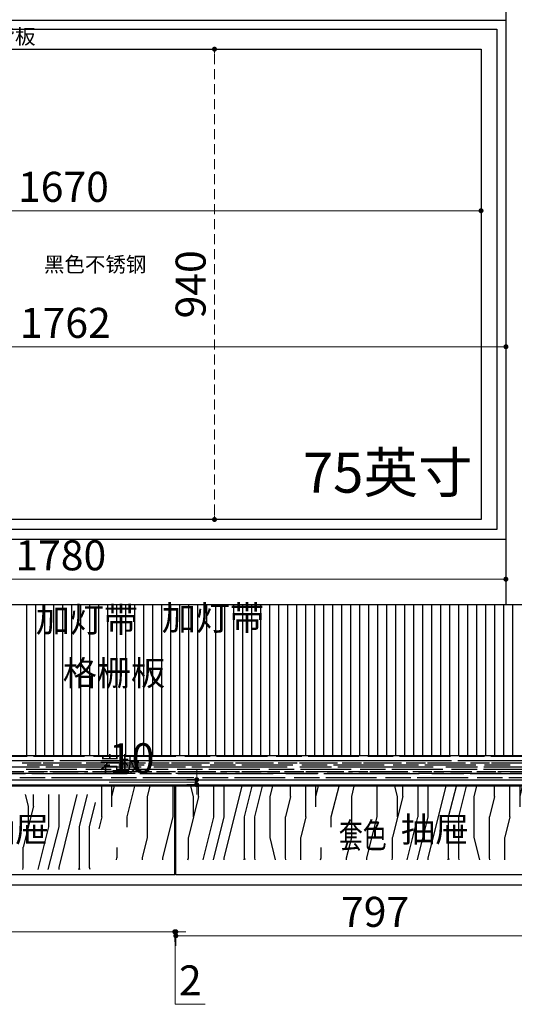
# Model space of a CAD drawing. Units: millimetres. Extents: x 343628 to 351935, y -691651 to -686888.
# Drawn here: x 348941 to 349930, y -691545 to -689577 of the extents above; entities that cross this region are included whole.
import ezdxf

# ---------------------------------------------------------------- set-up
doc = ezdxf.new("R2010")
doc.units = ezdxf.units.MM
for name, pattern in [('ACAD_ISO04W100', [30.5, 24, -3, 0.5, -3]), ('C05', [1490, 1200, -120, 50, -120]), ('DASH', [0.35, 0.25, -0.1]), ('DASHED2', [0.375, 0.25, -0.125])]:
    doc.linetypes.add(name, pattern=pattern)
for name, color, linetype, lineweight in [('E-立面轮廓线', 4, 'Continuous', 0), ('E-顶面填充', 250, 'Continuous', 0), ('W-区域文字', 35, 'Continuous', 0)]:
    doc.layers.add(name, color=color, linetype=linetype, lineweight=lineweight)
doc.layers.add('Z☆04 轮廓层', color=51, linetype='Continuous')
doc.styles.add('文字', font='txt')
doc.styles.add('黑字', font='simhei.ttf')
doc.dimstyles.new('标注', dxfattribs={"dimtxt": 60, "dimasz": 10, "dimexe": 20, "dimexo": 200, "dimgap": 10, "dimtad": 1, "dimtoh": 1, "dimdec": 0, "dimdsep": 46, "dimtxsty": 'Standard', "dimblk": 'DOT', "dimcen": 2.5, "dimclrd": 22, "dimclre": 22, "dimclrt": 2, "dimadec": 0, "dimazin": 0, "dimtfac": 1, "dimtdec": 0, "dimtmove": 1, "dimatfit": 3, "dimldrblk": 'DOT', "dimfxl": 300, "dimfxlon": 1, "dimlwd": 5, "dimlwe": 5, "dimarcsym": 0})

# ---------------------------------------------------------------- blocks, each defined once
blk = doc.blocks.new('_Dot')
at = {"color": 0, "linetype": 'ByBlock', "lineweight": -2}
blk.add_line((-0.5, 0), (-1, 0), dxfattribs=at)
at = {"color": 0, "linetype": 'ByBlock', "const_width": 0.5}
blk.add_lwpolyline([(-0.25, 0, 1), (0.25, 0, 1)], format="xyb", close=True, dxfattribs=at)
blk = doc.blocks.new('*D10')
at = {"color": 22, "linetype": 'DASHED2', "lineweight": 5, "ltscale": 80, "transparency": 16777216}
for p, q in [((349330.2, -689635.8), (349310.2, -689635.8)), ((349330.2, -689645.8), (349330.2, -690565.8)), ((349330.2, -690575.8), (349310.2, -690575.8))]:
    blk.add_line(p, q, dxfattribs=at)
at = {"layer": 'Defpoints', "color": 0, "linetype": 'DASHED2', "lineweight": -3, "ltscale": 80, "transparency": 16777216}
for p in [(349337.9, -689635.8), (349330.2, -690575.8), (349337.9, -690575.8)]:
    blk.add_point(p, dxfattribs=at)
at = {"color": 22, "linetype": 'DASHED2', "lineweight": 5, "ltscale": 80, "transparency": 16777216, "xscale": 10, "yscale": 10, "zscale": 10}
for p, rotation in [((349330.2, -689635.8), 90), ((349330.2, -690575.8), 270)]:
    blk.add_blockref('_Dot', p, dxfattribs=dict(at, rotation=rotation))
at = {"color": 2, "linetype": 'DASHED2', "lineweight": -3, "ltscale": 80, "transparency": 16777216, "insert": (349290.2, -690105.8), "char_height": 60, "attachment_point": 5, "rotation": 90}
blk.add_mtext('940', dxfattribs=at)
blk = doc.blocks.new('*D22')
at = {"color": 22, "lineweight": 5, "ltscale": 80, "transparency": 16777216}
for p, q in [((348193.1, -689958.7), (348193.1, -689938.7)), ((349863.1, -689958.7), (349863.1, -689938.7)), ((348203.1, -689958.7), (349853.1, -689958.7))]:
    blk.add_line(p, q, dxfattribs=at)
at = {"layer": 'Defpoints', "color": 0, "lineweight": -3, "ltscale": 80, "transparency": 16777216}
for p in [(348193.1, -689958.7), (349863.1, -689958.7), (349863.1, -689958.7)]:
    blk.add_point(p, dxfattribs=at)
at = {"color": 22, "lineweight": 5, "ltscale": 80, "transparency": 16777216, "xscale": 10, "yscale": 10, "zscale": 10, "rotation": 180}
blk.add_blockref('_Dot', (348193.1, -689958.7), dxfattribs=at)
at = {"color": 22, "lineweight": 5, "ltscale": 80, "transparency": 16777216, "xscale": 10, "yscale": 10, "zscale": 10}
blk.add_blockref('_Dot', (349863.1, -689958.7), dxfattribs=at)
at = {"color": 2, "lineweight": -3, "ltscale": 80, "transparency": 16777216, "insert": (349028.1, -689918.7), "char_height": 60, "attachment_point": 5}
blk.add_mtext('1670', dxfattribs=at)
blk = doc.blocks.new('*D23')
at = {"color": 22, "lineweight": 5, "ltscale": 80, "transparency": 16777216}
for p, q in [((348150.8, -690230.6), (348150.8, -690250.6)), ((348160.8, -690230.6), (349902.9, -690230.6)), ((349912.9, -690230.6), (349912.9, -690250.6))]:
    blk.add_line(p, q, dxfattribs=at)
at = {"layer": 'Defpoints', "color": 0, "lineweight": -3, "ltscale": 80, "transparency": 16777216}
for p in [(348150.8, -690230.6), (349912.9, -690230.4), (349912.9, -690230.6)]:
    blk.add_point(p, dxfattribs=at)
at = {"color": 22, "lineweight": 5, "ltscale": 80, "transparency": 16777216, "xscale": 10, "yscale": 10, "zscale": 10, "rotation": 180}
blk.add_blockref('_Dot', (348150.8, -690230.6), dxfattribs=at)
at = {"color": 22, "lineweight": 5, "ltscale": 80, "transparency": 16777216, "xscale": 10, "yscale": 10, "zscale": 10}
blk.add_blockref('_Dot', (349912.9, -690230.6), dxfattribs=at)
at = {"color": 2, "lineweight": -3, "ltscale": 80, "transparency": 16777216, "insert": (349031.9, -690190.6), "char_height": 60, "attachment_point": 5}
blk.add_mtext('1762', dxfattribs=at)
blk = doc.blocks.new('*D79')
at = {"color": 22, "lineweight": 5, "ltscale": 80, "transparency": 16777216}
for p, q in [((348453.8, -691399.9), (348453.8, -691419.9)), ((348463.8, -691399.9), (349240.8, -691399.9)), ((349250.8, -691399.9), (349250.8, -691419.9))]:
    blk.add_line(p, q, dxfattribs=at)
at = {"layer": 'Defpoints', "color": 0, "lineweight": -3, "ltscale": 80, "transparency": 16777216}
for p in [(348453.8, -691285.8), (349250.8, -691285.8), (349250.8, -691399.9)]:
    blk.add_point(p, dxfattribs=at)
at = {"color": 22, "lineweight": 5, "ltscale": 80, "transparency": 16777216, "xscale": 10, "yscale": 10, "zscale": 10, "rotation": 180}
blk.add_blockref('_Dot', (348453.8, -691399.9), dxfattribs=at)
at = {"color": 22, "lineweight": 5, "ltscale": 80, "transparency": 16777216, "xscale": 10, "yscale": 10, "zscale": 10}
blk.add_blockref('_Dot', (349250.8, -691399.9), dxfattribs=at)
at = {"color": 2, "lineweight": -3, "ltscale": 80, "transparency": 16777216, "insert": (348852.3, -691359.9), "char_height": 60, "attachment_point": 5}
blk.add_mtext('797', dxfattribs=at)
blk = doc.blocks.new('*D81')
at = {"color": 22, "lineweight": 5, "ltscale": 80, "transparency": 16777216}
for p, q in [((349252.8, -691407.8), (349252.8, -691427.8)), ((349262.8, -691407.8), (350039.8, -691407.8)), ((350049.8, -691407.8), (350049.8, -691427.8))]:
    blk.add_line(p, q, dxfattribs=at)
at = {"layer": 'Defpoints', "color": 0, "lineweight": -3, "ltscale": 80, "transparency": 16777216}
for p in [(349252.8, -691285.8), (350049.8, -691285.8), (350049.8, -691407.8)]:
    blk.add_point(p, dxfattribs=at)
at = {"color": 22, "lineweight": 5, "ltscale": 80, "transparency": 16777216, "xscale": 10, "yscale": 10, "zscale": 10, "rotation": 180}
blk.add_blockref('_Dot', (349252.8, -691407.8), dxfattribs=at)
at = {"color": 22, "lineweight": 5, "ltscale": 80, "transparency": 16777216, "xscale": 10, "yscale": 10, "zscale": 10}
blk.add_blockref('_Dot', (350049.8, -691407.8), dxfattribs=at)
at = {"color": 2, "lineweight": -3, "ltscale": 80, "transparency": 16777216, "insert": (349651.3, -691367.8), "char_height": 60, "attachment_point": 5}
blk.add_mtext('797', dxfattribs=at)
blk = doc.blocks.new('*D19')
at = {"color": 22, "lineweight": 5, "ltscale": 80, "transparency": 16777216}
for p, q in [((349240.8, -691399.8), (349230.8, -691399.8)), ((349250.8, -691399.8), (349250.8, -691419.8)), ((349252.8, -691399.8), (349250.8, -691399.8)), ((349252.8, -691399.8), (349250.8, -691399.8)), ((349251.8, -691399.8), (349251.8, -691544.8)), ((349252.8, -691399.8), (349252.8, -691419.8)), ((349262.8, -691399.8), (349272.8, -691399.8)), ((349251.8, -691544.8), (349311.8, -691544.8))]:
    blk.add_line(p, q, dxfattribs=at)
at = {"layer": 'Defpoints', "color": 0, "lineweight": -3, "ltscale": 80, "transparency": 16777216}
for p in [(349250.8, -691285.8), (349252.8, -691285.8), (349250.8, -691399.8)]:
    blk.add_point(p, dxfattribs=at)
at = {"color": 22, "lineweight": 5, "ltscale": 80, "transparency": 16777216, "xscale": 10, "yscale": 10, "zscale": 10}
blk.add_blockref('_Dot', (349250.8, -691399.8), dxfattribs=at)
at = {"color": 22, "lineweight": 5, "ltscale": 80, "transparency": 16777216, "xscale": 10, "yscale": 10, "zscale": 10, "rotation": 180}
blk.add_blockref('_Dot', (349252.8, -691399.8), dxfattribs=at)
at = {"color": 2, "lineweight": -3, "ltscale": 80, "transparency": 16777216, "insert": (349281.8, -691504.8), "char_height": 60, "attachment_point": 5}
blk.add_mtext('2', dxfattribs=at)
blk = doc.blocks.new('*D21')
at = {"color": 22, "linetype": 'ACAD_ISO04W100', "lineweight": 5, "ltscale": 80, "transparency": 16777216}
for p, q in [((349294.6, -691085.8), (349294.6, -691075.8)), ((349294.6, -691095.8), (349274.6, -691095.8)), ((349294.6, -691095.8), (349294.6, -691105.8)), ((349294.6, -691095.8), (349294.6, -691105.8)), ((349209.6, -691100.8), (349119.6, -691100.8)), ((349294.6, -691100.8), (349209.6, -691100.8)), ((349294.6, -691105.8), (349274.6, -691105.8)), ((349294.6, -691115.8), (349294.6, -691125.8))]:
    blk.add_line(p, q, dxfattribs=at)
at = {"layer": 'Defpoints', "color": 0, "linetype": 'ACAD_ISO04W100', "lineweight": -3, "ltscale": 80, "transparency": 16777216}
for p in [(349305.3, -691095.8), (349294.6, -691105.8), (349305.3, -691105.8)]:
    blk.add_point(p, dxfattribs=at)
at = {"color": 22, "linetype": 'ACAD_ISO04W100', "lineweight": 5, "ltscale": 80, "transparency": 16777216, "xscale": 10, "yscale": 10, "zscale": 10}
for p, rotation in [((349294.6, -691095.8), 270), ((349294.6, -691105.8), 90)]:
    blk.add_blockref('_Dot', p, dxfattribs=dict(at, rotation=rotation))
at = {"color": 2, "linetype": 'ACAD_ISO04W100', "lineweight": -3, "ltscale": 80, "transparency": 16777216, "insert": (349164.6, -691060.8), "char_height": 60, "attachment_point": 5}
blk.add_mtext('10', dxfattribs=at)
blk = doc.blocks.new('*D98')
at = {"color": 22, "linetype": 'ACAD_ISO04W100', "lineweight": 5, "ltscale": 80, "transparency": 16777216}
for p, q in [((348132.8, -690695.2), (348132.8, -690675.2)), ((349912.8, -690695.2), (349912.8, -690675.2)), ((348142.8, -690695.2), (349902.8, -690695.2))]:
    blk.add_line(p, q, dxfattribs=at)
at = {"layer": 'Defpoints', "color": 0, "linetype": 'ACAD_ISO04W100', "lineweight": -3, "ltscale": 80, "transparency": 16777216}
for p in [(349912.8, -690695.2), (348132.8, -690745.8), (349912.8, -690745.8)]:
    blk.add_point(p, dxfattribs=at)
at = {"color": 22, "linetype": 'ACAD_ISO04W100', "lineweight": 5, "ltscale": 80, "transparency": 16777216, "xscale": 10, "yscale": 10, "zscale": 10, "rotation": 180}
blk.add_blockref('_Dot', (348132.8, -690695.2), dxfattribs=at)
at = {"color": 22, "linetype": 'ACAD_ISO04W100', "lineweight": 5, "ltscale": 80, "transparency": 16777216, "xscale": 10, "yscale": 10, "zscale": 10}
blk.add_blockref('_Dot', (349912.8, -690695.2), dxfattribs=at)
at = {"color": 2, "linetype": 'ACAD_ISO04W100', "lineweight": -3, "ltscale": 80, "transparency": 16777216, "insert": (349022.8, -690655.2), "char_height": 60, "attachment_point": 5}
blk.add_mtext('1780', dxfattribs=at)

msp = doc.modelspace()

# ---------------------------------------------------------------- hatches: boundary and pattern name
at = {"layer": 'E-顶面填充', "linetype": 'ByBlock', "lineweight": -3}
h = msp.add_hatch(dxfattribs=at)
h.set_pattern_fill('木饰面', color=256, scale=20, angle=90, style=0, pattern_type=2)
h.set_pattern_definition([(90, (376940.2, -623483.4), (-408, 2e-14), [81.6, -122.4, 40.8, -163.2]), (90, (376930, -623197.8), (-408, 2e-14), [81.6, -326.4]), (90, (376909.6, -623238.6), (-408, 2e-14), [40.8, -367.2]), (90, (376899.4, -623463), (-408, 2e-14), [20.4, -285.6, 20.4, -81.6]), (90, (376879, -623320.2), (-408, 2e-14), [81.6, -122.4, 20.4, -183.6]), (90, (376868.8, -623422.2), (-408, 2e-14), [61.2, -346.8]), (90, (376858.6, -623320.2), (-408, 2e-14), [122.4, -285.6]), (90, (376848.4, -623442.6), (-408, 2e-14), [81.6, -326.4]), (90, (376838.2, -623279.4), (-408, 2e-14), [204, -204]), (90, (376817.8, -623401.8), (-408, 2e-14), [40.8, -122.4, 81.6, -163.2]), (90, (376807.6, -623116.2), (-408, 2e-14), [81.6, -326.4]), (90, (376797.4, -623197.8), (-408, 2e-14), [40.8, -367.2]), (90, (376787.2, -623279.4), (-408, 2e-14), [40.8, -367.2]), (90, (376777, -623483.4), (-408, 2e-14), [81.6, -326.4]), (90, (376766.8, -623279.4), (-408, 2e-14), [81.6, -326.4]), (90, (376746.4, -623279.4), (-408, 2e-14), [81.6, -81.6, 81.6, -163.2]), (90, (376726, -623361), (-408, 2e-14), [40.8, -204, 81.6, -81.6]), (90, (376715.8, -623279.4), (-408, 2e-14), [122.4, -285.6]), (90, (376695.4, -623279.4), (-408, 2e-14), [81.6, -326.4]), (90, (376685.2, -623442.6), (-408, 2e-14), [122.4, -163.2, 40.8, -81.6]), (90, (376664.8, -623442.6), (-408, 2e-14), [204, -204]), (90, (376654.6, -623197.8), (-408, 2e-14), [40.8, -367.2]), (90, (376644.4, -623320.2), (-408, 2e-14), [81.6, -326.4]), (90, (376634.2, -623401.8), (-408, 2e-14), [40.8, -163.2, 40.8, -163.2]), (90, (376624, -623442.6), (-408, 2e-14), [40.8, -122.4, 81.6, -163.2]), (90, (376613.8, -623361), (-408, 2e-14), [40.8, -204, 40.8, -122.4]), (90, (376603.6, -623279.4), (-408, 2e-14), [122.4, -285.6]), (90, (376583.2, -623442.6), (-408, 2e-14), [81.6, -326.4]), (90, (376573, -623238.6), (-408, 2e-14), [40.8, -367.2]), (90, (376562.8, -623157), (-408, 2e-14), [40.8, -367.2]), (104.03624, (376909.59, -623197.81), (-1e-06, 408), [42.024, -1640.203]), (104.03624, (376817.79, -623157.01), (-1e-06, 408), [42.024, -1640.203]), (104.03624, (376572.99, -623197.81), (-1e-06, 408), [42.024, -1640.203]), (104.03624, (376725.99, -623320.21), (-1e-06, 408), [42.024, -1640.203]), (104.03624, (376664.79, -623238.61), (-1e-06, 408), [42.024, -1640.203]), (104.03624, (376695.39, -623197.81), (-1e-06, 408), [42.024, -1640.203]), (104.03624, (376623.99, -623401.81), (-1e-06, 408), [42.024, -1640.203]), (104.03624, (376644.39, -623238.61), (-1e-06, 408), [42.024, -1640.203]), (104.03624, (376797.39, -623157.01), (-1e-06, 408), [84.048, -1598.179]), (104.03624, (376766.79, -623197.81), (-1e-06, 408), [84.048, -1598.179]), (104.03624, (376746.39, -623197.81), (-1e-06, 408), [84.048, -1598.179]), (255.96376, (376878.99, -623320.21), (7e-05, -408.00007), [42.024, -84.048, 42.024, -1514.131]), (255.96376, (376817.79, -623401.81), (-1e-08, -408), [42.024, -1640.203]), (255.96376, (376634.19, -623401.81), (-1e-08, -408), [84.048, -1598.179]), (284.03624, (376929.99, -623197.81), (1e-06, -408), [42.024, -1640.203]), (75.96376, (376929.99, -623116.21), (1e-08, 408), [42.024, -1640.203]), (75.96376, (376787.19, -623238.61), (1e-08, 408), [42.024, -1640.203]), (75.96376, (376715.79, -623157.01), (1e-08, 408), [42.024, -1640.203]), (75.96376, (376685.19, -623320.21), (1e-08, 408), [42.024, -1640.203]), (75.96376, (376634.19, -623361.01), (1e-08, 408), [42.024, -1640.203]), (75.96376, (376613.79, -623320.21), (1e-08, 408), [42.024, -1640.203]), (75.96376, (376685.19, -623320.21), (1e-08, 408), [42.024, -1640.203]), (75.96376, (376623.99, -623197.81), (1e-08, 408), [168.096, -1514.131]), (75.96376, (376899.39, -623442.61), (1e-08, 408), [168.096, -1514.131]), (75.96376, (376868.79, -623401.81), (1e-08, 408), [168.096, -1514.131]), (75.96376, (376848.39, -623361.01), (-7e-05, 408.00007), [42.024, -84.048, 84.048, -1472.107]), (75.96376, (376817.79, -623361.01), (-7e-05, 408.00007), [84.048, -84.048, 84.048, -1430.083]), (75.96376, (376776.99, -623401.81), (1e-08, 408), [168.096, -1514.131]), (75.96376, (376746.39, -623442.61), (1e-08, 408), [168.096, -1514.131]), (75.96376, (376725.99, -623442.61), (1e-08, 408), [168.096, -1514.131]), (75.96376, (376603.59, -623157.01), (1e-08, 408), [42.024, -1640.203]), (75.96377, (376562.79, -623116.21), (-8e-05, 408), [84.048, -1598.179]), (75.96377, (376583.19, -623361.01), (-8e-05, 408), [84.048, -1598.179]), (75.96376, (376940.19, -623401.81), (-7e-06, 408), [168.096, -1514.131]), (75.96376, (376654.59, -623157.01), (-7e-06, 408), [126.072, -1556.155]), (75.96376, (376685.19, -623116.21), (-7e-06, 408), [252.144, -1430.083])])
h.paths.add_polyline_path([(349998.78, -691105.84), (349098.75, -691105.84), (349098.75, -691255.84), (349998.78, -691255.84)])
h = msp.add_hatch(dxfattribs=at)
h.set_pattern_fill('木饰面', color=256, scale=20, angle=90, style=0, pattern_type=2)
h.set_pattern_definition([(90, (377834, -623502.9), (-408, 2e-14), [81.6, -122.4, 40.8, -163.2]), (90, (377823.8, -623217.3), (-408, 2e-14), [81.6, -326.4]), (90, (377803.4, -623258.1), (-408, 2e-14), [40.8, -367.2]), (90, (377793.2, -623482.5), (-408, 2e-14), [20.4, -285.6, 20.4, -81.6]), (90, (377772.8, -623339.7), (-408, 2e-14), [81.6, -122.4, 20.4, -183.6]), (90, (377762.6, -623441.7), (-408, 2e-14), [61.2, -346.8]), (90, (377752.4, -623339.7), (-408, 2e-14), [122.4, -285.6]), (90, (377742.2, -623462.1), (-408, 2e-14), [81.6, -326.4]), (90, (377732, -623298.9), (-408, 2e-14), [204, -204]), (90, (377711.6, -623421.3), (-408, 2e-14), [40.8, -122.4, 81.6, -163.2]), (90, (377701.4, -623135.7), (-408, 2e-14), [81.6, -326.4]), (90, (377691.2, -623217.3), (-408, 2e-14), [40.8, -367.2]), (90, (377681, -623298.9), (-408, 2e-14), [40.8, -367.2]), (90, (377670.8, -623502.9), (-408, 2e-14), [81.6, -326.4]), (90, (377660.6, -623298.9), (-408, 2e-14), [81.6, -326.4]), (90, (377640.2, -623298.9), (-408, 2e-14), [81.6, -81.6, 81.6, -163.2]), (90, (377619.8, -623380.5), (-408, 2e-14), [40.8, -204, 81.6, -81.6]), (90, (377609.6, -623298.9), (-408, 2e-14), [122.4, -285.6]), (90, (377589.2, -623298.9), (-408, 2e-14), [81.6, -326.4]), (90, (377579, -623462.1), (-408, 2e-14), [122.4, -163.2, 40.8, -81.6]), (90, (377558.6, -623462.1), (-408, 2e-14), [204, -204]), (90, (377548.4, -623217.3), (-408, 2e-14), [40.8, -367.2]), (90, (377538.2, -623339.7), (-408, 2e-14), [81.6, -326.4]), (90, (377528, -623421.3), (-408, 2e-14), [40.8, -163.2, 40.8, -163.2]), (90, (377517.8, -623462.1), (-408, 2e-14), [40.8, -122.4, 81.6, -163.2]), (90, (377507.6, -623380.5), (-408, 2e-14), [40.8, -204, 40.8, -122.4]), (90, (377497.4, -623298.9), (-408, 2e-14), [122.4, -285.6]), (90, (377477, -623462.1), (-408, 2e-14), [81.6, -326.4]), (90, (377466.8, -623258.1), (-408, 2e-14), [40.8, -367.2]), (90, (377456.6, -623176.5), (-408, 2e-14), [40.8, -367.2]), (104.03624, (377803.42, -623217.32), (-1e-06, 408), [42.024, -1640.203]), (104.03624, (377711.62, -623176.52), (-1e-06, 408), [42.024, -1640.203]), (104.03624, (377466.82, -623217.32), (-1e-06, 408), [42.024, -1640.203]), (104.03624, (377619.82, -623339.72), (-1e-06, 408), [42.024, -1640.203]), (104.03624, (377558.62, -623258.12), (-1e-06, 408), [42.024, -1640.203]), (104.03624, (377589.22, -623217.32), (-1e-06, 408), [42.024, -1640.203]), (104.03624, (377517.82, -623421.32), (-1e-06, 408), [42.024, -1640.203]), (104.03624, (377538.22, -623258.12), (-1e-06, 408), [42.024, -1640.203]), (104.03624, (377691.22, -623176.52), (-1e-06, 408), [84.048, -1598.179]), (104.03624, (377660.62, -623217.32), (-1e-06, 408), [84.048, -1598.179]), (104.03624, (377640.22, -623217.32), (-1e-06, 408), [84.048, -1598.179]), (255.96376, (377772.82, -623339.72), (7e-05, -408.00007), [42.024, -84.048, 42.024, -1514.131]), (255.96376, (377711.62, -623421.32), (-1e-08, -408), [42.024, -1640.203]), (255.96376, (377528.02, -623421.32), (-1e-08, -408), [84.048, -1598.179]), (284.03624, (377823.82, -623217.32), (1e-06, -408), [42.024, -1640.203]), (75.96376, (377823.82, -623135.72), (1e-08, 408), [42.024, -1640.203]), (75.96376, (377681.02, -623258.12), (1e-08, 408), [42.024, -1640.203]), (75.96376, (377609.62, -623176.52), (1e-08, 408), [42.024, -1640.203]), (75.96376, (377579.02, -623339.72), (1e-08, 408), [42.024, -1640.203]), (75.96376, (377528.02, -623380.52), (1e-08, 408), [42.024, -1640.203]), (75.96376, (377507.62, -623339.72), (1e-08, 408), [42.024, -1640.203]), (75.96376, (377579.02, -623339.72), (1e-08, 408), [42.024, -1640.203]), (75.96376, (377517.82, -623217.32), (1e-08, 408), [168.096, -1514.131]), (75.96376, (377793.22, -623462.12), (1e-08, 408), [168.096, -1514.131]), (75.96376, (377762.62, -623421.32), (1e-08, 408), [168.096, -1514.131]), (75.96376, (377742.22, -623380.52), (-7e-05, 408.00007), [42.024, -84.048, 84.048, -1472.107]), (75.96376, (377711.62, -623380.52), (-7e-05, 408.00007), [84.048, -84.048, 84.048, -1430.083]), (75.96376, (377670.82, -623421.32), (1e-08, 408), [168.096, -1514.131]), (75.96376, (377640.22, -623462.12), (1e-08, 408), [168.096, -1514.131]), (75.96376, (377619.82, -623462.12), (1e-08, 408), [168.096, -1514.131]), (75.96376, (377497.42, -623176.52), (1e-08, 408), [42.024, -1640.203]), (75.96377, (377456.62, -623135.72), (-8e-05, 408), [84.048, -1598.179]), (75.96377, (377477.02, -623380.52), (-8e-05, 408), [84.048, -1598.179]), (75.96376, (377834.02, -623421.32), (-7e-06, 408), [168.096, -1514.131]), (75.96376, (377548.42, -623176.52), (-7e-06, 408), [126.072, -1556.155]), (75.96376, (377579.02, -623135.72), (-7e-06, 408), [252.144, -1430.083])])
h.paths.add_polyline_path([(348526.64, -691125.35), (348526.64, -691275.35), (349092.55, -691275.35), (349092.55, -691125.35)])

# ---------------------------------------------------------------- linework, layer by layer
at = {"color": 6, "linetype": 'C05', "lineweight": -3, "ltscale": 80}
msp.add_line((347654.81, -690745.84), (350848.81, -690745.84), dxfattribs=at)
at = {"color": 4, "lineweight": -3, "ltscale": 80}
for p, q in [((349250.81, -691285.84), (348453.81, -691285.84)), ((350049.81, -691285.84), (349252.81, -691285.84))]:
    msp.add_line(p, q, dxfattribs=at)
at = {"color": 6, "linetype": 'ACAD_ISO04W100', "lineweight": -3, "ltscale": 80}
msp.add_line((346678.81, -691305.84), (350850.81, -691305.84), dxfattribs=at)
at = {"color": 6, "linetype": 'C05', "lineweight": -3, "ltscale": 80}
msp.add_lwpolyline([(349912.78, -690615.84), (348132.81, -690615.84)], dxfattribs=at)
at = {"layer": 'E-立面轮廓线', "linetype": 'ByBlock', "lineweight": -3}
for p, q in [((349912.78, -688887.84), (349912.78, -690745.84)), ((347652.81, -691095.84), (350850.81, -691095.84)), ((347652.81, -691105.84), (350850.81, -691105.84)), ((348453.81, -691107.84), (349250.81, -691107.84)), ((349250.81, -691285.84), (349250.81, -691107.84)), ((349252.81, -691107.84), (350049.81, -691107.84)), ((349252.81, -691285.84), (349252.81, -691107.84)), ((346678.81, -691305.84), (350850.81, -691305.84))]:
    msp.add_line(p, q, dxfattribs=at)
at = {"layer": 'E-立面轮廓线', "color": 8, "linetype": 'ByBlock', "lineweight": -3}
for p, q in [((349894.78, -689595.84), (349894.78, -690595.84)), ((349894.78, -690595.84), (348150.81, -690595.84)), ((348954.72, -691047.34), (348954.72, -690745.84)), ((348972.72, -691047.34), (348972.72, -690745.84)), ((348990.72, -691047.34), (348990.72, -690745.84)), ((348990.72, -691047.34), (348990.72, -690745.84)), ((349008.72, -691047.34), (349008.72, -690745.84)), ((349026.72, -691047.34), (349026.72, -690745.84)), ((349044.72, -691047.34), (349044.72, -690745.84)), ((349062.72, -691047.34), (349062.72, -690745.84)), ((349080.72, -691047.34), (349080.72, -690745.84)), ((349098.72, -691047.34), (349098.72, -690745.84)), ((349116.72, -691047.34), (349116.72, -690745.84)), ((349134.72, -691047.34), (349134.72, -690745.84)), ((349152.72, -691047.34), (349152.72, -690745.84)), ((349170.72, -691047.34), (349170.72, -690745.84)), ((349188.72, -691047.34), (349188.72, -690745.84)), ((349188.72, -691047.34), (349188.72, -690745.84)), ((349206.72, -691047.34), (349206.72, -690745.84)), ((349224.72, -691047.34), (349224.72, -690745.84)), ((349242.72, -691047.34), (349242.72, -690745.84)), ((349260.72, -691047.34), (349260.72, -690745.84)), ((349278.72, -691047.34), (349278.72, -690745.84)), ((349296.72, -691047.34), (349296.72, -690745.84)), ((349314.72, -691047.34), (349314.72, -690745.84)), ((349332.72, -691047.34), (349332.72, -690745.84)), ((349350.72, -691047.34), (349350.72, -690745.84)), ((349368.72, -691047.34), (349368.72, -690745.84)), ((349386.72, -691047.34), (349386.72, -690745.84)), ((349386.72, -691047.34), (349386.72, -690745.84)), ((349404.72, -691047.34), (349404.72, -690745.84)), ((349422.72, -691047.34), (349422.72, -690745.84)), ((349440.72, -691047.34), (349440.72, -690745.84)), ((349458.72, -691047.34), (349458.72, -690745.84)), ((349476.72, -691047.34), (349476.72, -690745.84)), ((349494.72, -691047.34), (349494.72, -690745.84)), ((349512.72, -691047.34), (349512.72, -690745.84)), ((349530.72, -691047.34), (349530.72, -690745.84)), ((349548.72, -691047.34), (349548.72, -690745.84)), ((349566.72, -691047.34), (349566.72, -690745.84)), ((349584.72, -691047.34), (349584.72, -690745.84)), ((349584.72, -691047.34), (349584.72, -690745.84)), ((349602.72, -691047.34), (349602.72, -690745.84)), ((349620.72, -691047.34), (349620.72, -690745.84)), ((349638.72, -691047.34), (349638.72, -690745.84)), ((349656.72, -691047.34), (349656.72, -690745.84)), ((349674.72, -691047.34), (349674.72, -690745.84)), ((349692.72, -691047.34), (349692.72, -690745.84)), ((349710.72, -691047.34), (349710.72, -690745.84)), ((349728.72, -691047.34), (349728.72, -690745.84)), ((349746.72, -691047.34), (349746.72, -690745.84)), ((349764.72, -691047.34), (349764.72, -690745.84)), ((349782.72, -691047.34), (349782.72, -690745.84)), ((349782.72, -691047.34), (349782.72, -690745.84)), ((349800.72, -691047.34), (349800.72, -690745.84)), ((349818.72, -691047.34), (349818.72, -690745.84)), ((349836.72, -691047.34), (349836.72, -690745.84)), ((349854.72, -691047.34), (349854.72, -690745.84)), ((349872.72, -691047.34), (349872.72, -690745.84)), ((349890.72, -691047.34), (349890.72, -690745.84)), ((349908.72, -691047.34), (349908.72, -690745.84)), ((349926.72, -691047.34), (349926.72, -690745.84)), ((347802.72, -691047.34), (350850.81, -691047.34))]:
    msp.add_line(p, q, dxfattribs=at)
for points in [[(348132.81, -689577.84), (349912.78, -689577.84)], [(348150.81, -689595.84), (349894.78, -689595.84)]]:
    msp.add_lwpolyline(points, dxfattribs=at)
at = {"layer": 'E-顶面填充', "linetype": 'ByBlock', "lineweight": -3}
for p, q in [((348902.54, -691057.54), (349004.14, -691057.54)), ((348905.08, -691049.03), (348955.88, -691049.03)), ((348944.45, -691057.79), (349007.95, -691057.79)), ((348968.58, -691049.03), (349070.18, -691049.03)), ((349020.65, -691057.79), (349211.15, -691057.79)), ((349021.92, -691057.54), (349072.72, -691057.54)), ((349085.42, -691057.54), (349187.02, -691057.54)), ((349087.96, -691049.03), (349138.76, -691049.03)), ((349151.46, -691049.03), (349253.06, -691049.03)), ((349204.8, -691057.54), (349255.6, -691057.54)), ((349236.55, -691057.79), (349300.05, -691057.79)), ((349268.3, -691057.54), (349369.9, -691057.54)), ((349270.84, -691049.03), (349321.64, -691049.03)), ((349312.75, -691057.79), (349503.25, -691057.79)), ((349334.34, -691049.03), (349435.94, -691049.03)), ((349387.68, -691057.54), (349438.48, -691057.54)), ((349451.18, -691057.54), (349552.78, -691057.54)), ((349453.72, -691049.03), (349504.52, -691049.03)), ((349517.22, -691049.03), (349618.82, -691049.03)), ((349528.65, -691057.79), (349592.15, -691057.79)), ((349570.56, -691057.54), (349621.36, -691057.54)), ((349604.85, -691057.79), (349795.35, -691057.79)), ((349634.06, -691057.54), (349735.66, -691057.54)), ((349636.6, -691049.03), (349687.4, -691049.03)), ((349700.1, -691049.03), (349801.7, -691049.03)), ((349753.44, -691057.54), (349804.24, -691057.54)), ((349816.94, -691057.54), (349918.54, -691057.54)), ((349819.48, -691049.03), (349870.28, -691049.03)), ((349820.75, -691057.79), (349884.25, -691057.79)), ((349882.98, -691049.03), (349984.58, -691049.03)), ((349896.95, -691057.79), (350087.45, -691057.79)), ((348916.51, -691070.49), (348980.01, -691070.49)), ((348945.6, -691062.36), (348983.7, -691062.36)), ((348953.34, -691074.55), (349054.94, -691074.55)), ((348955.88, -691066.04), (349006.68, -691066.04)), ((348987.89, -691062.36), (349064.09, -691062.36)), ((348992.71, -691070.49), (349183.21, -691070.49)), ((349019.38, -691066.04), (349120.98, -691066.04)), ((349072.72, -691074.55), (349123.52, -691074.55)), ((349073.61, -691062.36), (349111.71, -691062.36)), ((349115.9, -691062.36), (349192.1, -691062.36)), ((349136.22, -691074.55), (349237.82, -691074.55)), ((349138.76, -691066.04), (349189.56, -691066.04)), ((349201.63, -691062.36), (349239.73, -691062.36)), ((349202.26, -691066.04), (349303.86, -691066.04)), ((349208.61, -691070.49), (349272.11, -691070.49)), ((349243.92, -691062.36), (349320.12, -691062.36)), ((349255.6, -691074.55), (349306.4, -691074.55)), ((349284.81, -691070.49), (349475.31, -691070.49)), ((349319.1, -691074.55), (349420.7, -691074.55)), ((349321.64, -691066.04), (349372.44, -691066.04)), ((349329.65, -691062.36), (349367.75, -691062.36)), ((349371.94, -691062.36), (349448.14, -691062.36)), ((349385.14, -691066.04), (349486.74, -691066.04)), ((349438.48, -691074.55), (349489.28, -691074.55)), ((349457.66, -691062.36), (349495.76, -691062.36)), ((349499.95, -691062.36), (349576.15, -691062.36)), ((349500.71, -691070.49), (349564.21, -691070.49)), ((349501.98, -691074.55), (349603.58, -691074.55)), ((349504.52, -691066.04), (349555.32, -691066.04)), ((349568.02, -691066.04), (349669.62, -691066.04)), ((349576.91, -691070.49), (349767.41, -691070.49)), ((349585.68, -691062.36), (349623.78, -691062.36)), ((349621.36, -691074.55), (349672.16, -691074.55)), ((349627.97, -691062.36), (349704.17, -691062.36)), ((349684.86, -691074.55), (349786.46, -691074.55)), ((349687.4, -691066.04), (349738.2, -691066.04)), ((349713.69, -691062.36), (349751.79, -691062.36)), ((349750.9, -691066.04), (349852.5, -691066.04)), ((349755.98, -691062.36), (349832.18, -691062.36)), ((349792.81, -691070.49), (349856.31, -691070.49)), ((349804.24, -691074.55), (349855.04, -691074.55)), ((349841.71, -691062.36), (349879.81, -691062.36)), ((349867.74, -691074.55), (349969.34, -691074.55)), ((349869.01, -691070.49), (350059.51, -691070.49)), ((349870.28, -691066.04), (349921.08, -691066.04)), ((349884, -691062.36), (349960.2, -691062.36)), ((348872.57, -691079.25), (348948.77, -691079.25)), ((348887.3, -691083.06), (348988.9, -691083.06)), ((348888.57, -691083.19), (348952.07, -691083.19)), ((348940.64, -691091.57), (348991.44, -691091.57)), ((348958.3, -691079.25), (348996.4, -691079.25)), ((348964.77, -691083.19), (349155.27, -691083.19)), ((349000.59, -691079.25), (349076.79, -691079.25)), ((349004.14, -691091.57), (349105.74, -691091.57)), ((349006.68, -691083.06), (349057.48, -691083.06)), ((349070.18, -691083.06), (349171.78, -691083.06)), ((349086.31, -691079.25), (349124.41, -691079.25)), ((349123.52, -691091.57), (349174.32, -691091.57)), ((349128.6, -691079.25), (349204.8, -691079.25)), ((349180.67, -691083.19), (349244.17, -691083.19)), ((349187.02, -691091.57), (349288.62, -691091.57)), ((349189.56, -691083.06), (349240.36, -691083.06)), ((349214.33, -691079.25), (349252.43, -691079.25)), ((349253.06, -691083.06), (349354.66, -691083.06)), ((349256.62, -691079.25), (349332.82, -691079.25)), ((349256.87, -691083.19), (349447.37, -691083.19)), ((349306.4, -691091.57), (349357.2, -691091.57)), ((349342.35, -691079.25), (349380.45, -691079.25)), ((349369.9, -691091.57), (349471.5, -691091.57)), ((349372.44, -691083.06), (349423.24, -691083.06)), ((349384.64, -691079.25), (349460.84, -691079.25)), ((349435.94, -691083.06), (349537.54, -691083.06)), ((349470.36, -691079.25), (349508.46, -691079.25)), ((349472.77, -691083.19), (349536.27, -691083.19)), ((349489.28, -691091.57), (349540.08, -691091.57)), ((349512.65, -691079.25), (349588.85, -691079.25)), ((349548.97, -691083.19), (349739.47, -691083.19)), ((349552.78, -691091.57), (349654.38, -691091.57)), ((349555.32, -691083.06), (349606.12, -691083.06)), ((349598.38, -691079.25), (349636.48, -691079.25)), ((349618.82, -691083.06), (349720.42, -691083.06)), ((349640.67, -691079.25), (349716.87, -691079.25)), ((349672.16, -691091.57), (349722.96, -691091.57)), ((349726.39, -691079.25), (349764.49, -691079.25)), ((349735.66, -691091.57), (349837.26, -691091.57)), ((349738.2, -691083.06), (349789, -691083.06)), ((349764.87, -691083.19), (349828.37, -691083.19)), ((349768.68, -691079.25), (349844.88, -691079.25)), ((349801.7, -691083.06), (349903.3, -691083.06)), ((349841.07, -691083.19), (350031.57, -691083.19)), ((349854.41, -691079.25), (349892.51, -691079.25)), ((349855.04, -691091.57), (349905.84, -691091.57)), ((349896.7, -691079.25), (349972.9, -691079.25)), ((349918.54, -691091.57), (350020.14, -691091.57)), ((349921.08, -691083.06), (349971.88, -691083.06))]:
    msp.add_line(p, q, dxfattribs=at)
at = {"layer": 'Z☆04 轮廓层', "linetype": 'ByBlock'}
for p, q in [((348193.09, -689635.84), (349863.09, -689635.84)), ((349863.09, -689635.84), (349863.09, -690575.84)), ((349863.09, -690575.84), (348193.09, -690575.84))]:
    msp.add_line(p, q, dxfattribs=at)

# ---------------------------------------------------------------- texts
at = {"color": 8, "linetype": 'DASH', "lineweight": -3, "ltscale": 80, "style": '黑字', "width": 0.7}
msp.add_text('套色', height=50, dxfattribs=at).set_placement((349579.03, -691232.1))
at = {"color": 251, "lineweight": -3, "ltscale": 80, "char_height": 30, "width": 428.5702, "attachment_point": 1, "style": '黑字'}
for s, insert in [('黑色不锈钢框无背板', (348603.89, -689595.56)), ('黑色不锈钢', (348989.2, -690051.02))]:
    msp.add_mtext(s, dxfattribs=dict(at, insert=insert))
at = {"color": 2, "lineweight": -3, "char_height": 50, "width": 620.036, "attachment_point": 1, "style": '黑字'}
for insert in [(349224.72, -690747.37), (348972.72, -690751.01)]:
    msp.add_mtext('加灯带', dxfattribs=dict(at, insert=insert))
at = {"color": 4, "lineweight": -3, "ltscale": 80, "insert": (349026.72, -690857.76), "char_height": 50, "width": 540, "attachment_point": 1, "style": '黑字'}
msp.add_mtext('格栅板', dxfattribs=at)
at = {"color": 8, "linetype": 'DASH', "lineweight": -3, "ltscale": 80, "width": 221.5692, "attachment_point": 1, "style": '黑字'}
for s, insert, char_height in [('岩板', (349100.27, -691049.22), 30), ('抽屉', (348862.94, -691170.48), 50), ('抽屉', (349702.92, -691170.48), 50)]:
    msp.add_mtext(s, dxfattribs=dict(at, insert=insert, char_height=char_height))
at = {"layer": 'W-区域文字', "color": 35, "linetype": 'ByBlock', "style": '文字'}
msp.add_text('75英寸', height=80, dxfattribs=at).set_placement((349506.8, -690522.2))

# ---------------------------------------------------------------- dimensions: what is measured, and where the dimension line sits
at = {"color": 4, "linetype": 'DASHED2', "lineweight": -3, "ltscale": 80}
dim = msp.add_linear_dim(base=(349330.24, -690575.84), p1=(349337.91, -689635.84), p2=(349337.91, -690575.84), angle=90, dimstyle='标注', dxfattribs=at)
dim.commit()
dim.dimension.update_dxf_attribs({"geometry": '*D10', "text_midpoint": (349290.24, -690105.84)})
at = {"color": 4, "lineweight": -3, "ltscale": 80}
for base, p1, p2, picture, middle in [((349863.09, -689958.74), (348193.09, -689958.74), (349863.09, -689958.74), '*D22', (349028.09, -689918.74)), ((349912.95, -690230.64), (348150.81, -690230.64), (349912.95, -690230.43), '*D23', (349031.88, -690190.64))]:
    dim = msp.add_linear_dim(base=base, p1=p1, p2=p2, dimstyle='标注', dxfattribs=at)
    dim.commit()
    dim.dimension.update_dxf_attribs({"geometry": picture, "text_midpoint": middle})
at = {"color": 6, "linetype": 'ACAD_ISO04W100', "lineweight": -3, "ltscale": 80}
dim = msp.add_linear_dim(base=(349912.78, -690695.16), p1=(348132.81, -690745.84), p2=(349912.78, -690745.84), dimstyle='标注', override={"dimdec": 1, "dimtdec": 1, "dimfxl": 200}, dxfattribs=at)
dim.commit()
dim.dimension.update_dxf_attribs({"geometry": '*D98', "text_midpoint": (349022.8, -690655.16)})
dim = msp.add_linear_dim(base=(349294.59, -691105.84), p1=(349305.29, -691095.84), p2=(349305.29, -691105.84), angle=90, dimstyle='标注', override={"dimdec": 1, "dimtdec": 1, "dimfxl": 200}, dxfattribs=at)
dim.commit()
dim.dimension.update_dxf_attribs({"geometry": '*D21', "text_midpoint": (349199.59, -691060.84)})
at = {"color": 8, "lineweight": -3, "ltscale": 80}
for base, p1, p2, picture, middle in [((349250.81, -691399.88), (348453.81, -691285.84), (349250.81, -691285.84), '*D79', (348852.31, -691359.88)), ((349250.81, -691399.83), (349252.81, -691285.84), (349250.81, -691285.84), '*D19', (349261.81, -691504.83)), ((350049.81, -691407.83), (349252.81, -691285.84), (350049.81, -691285.84), '*D81', (349651.31, -691367.83))]:
    dim = msp.add_linear_dim(base=base, p1=p1, p2=p2, dimstyle='标注', override={"dimdec": 1, "dimtdec": 1, "dimfxl": 200}, dxfattribs=at)
    dim.commit()
    dim.dimension.update_dxf_attribs({"geometry": picture, "text_midpoint": middle})

doc.saveas('drawing.dxf')
